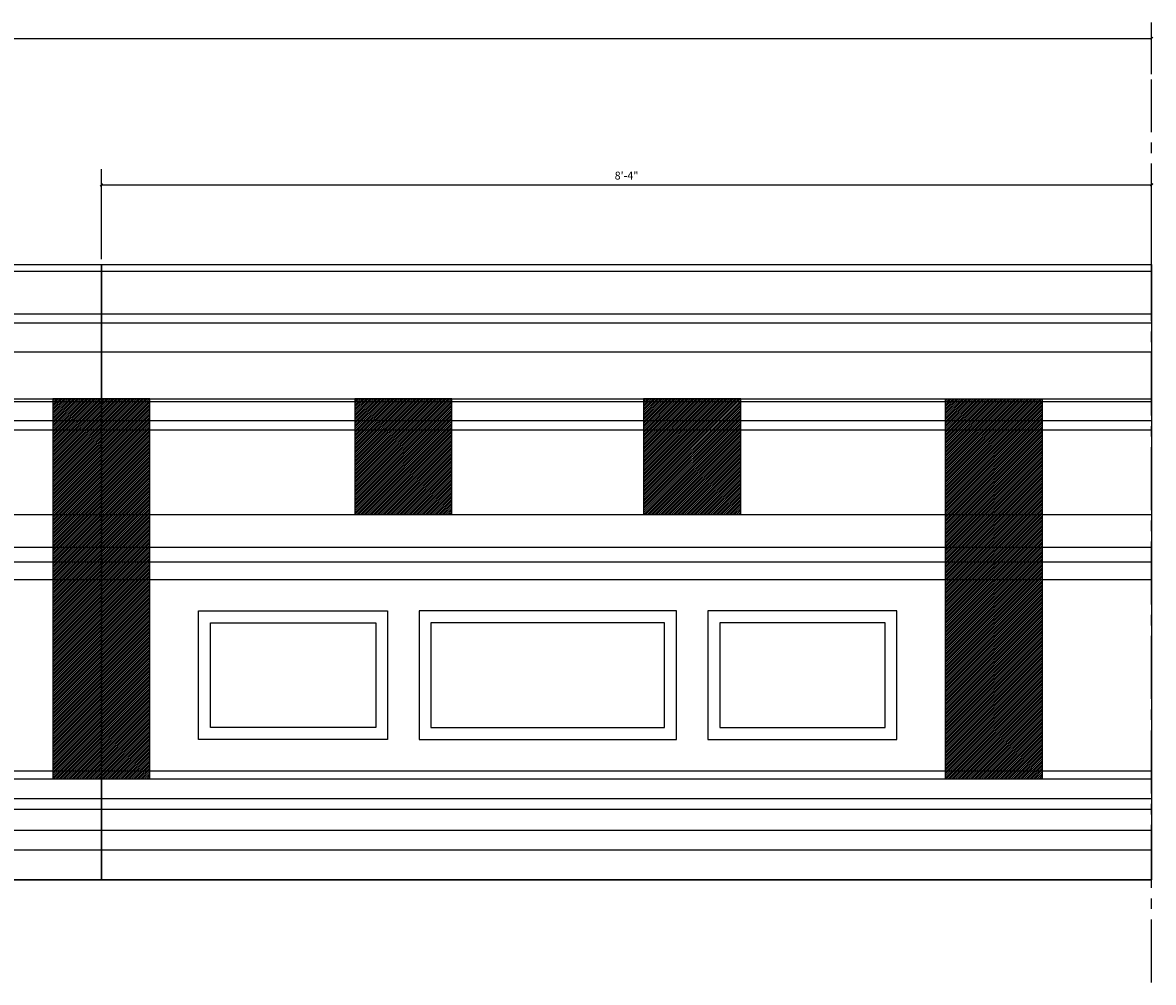
# Model space of a CAD drawing. Units: inches. Extents: x 3 to 1223, y 4 to 361.
# Drawn here: x 211 to 319, y 4 to 95 of the extents above; entities that cross this region are included whole.
import ezdxf

# ---------------------------------------------------------------- set-up
doc = ezdxf.new("R2010")
doc.units = ezdxf.units.IN
doc.header["$MEASUREMENT"] = 0
doc.linetypes.add('CENTER2', pattern=[1.125, 0.75, -0.125, 0.125, -0.125])
doc.layers.add('DIMS', color=8, linetype='Continuous')
doc.layers.add('FINEDETAILS', color=3, linetype='Continuous')
doc.styles.add('DIMS', font='stylu.ttf')
doc.dimstyles.new('EDON', dxfattribs={"dimscale": 8, "dimtxt": 0.09375, "dimasz": 0.0625, "dimexe": 0.1875, "dimexo": 0.0625, "dimgap": 0.0625, "dimtad": 3, "dimdec": 4, "dimzin": 3, "dimdsep": 46, "dimlunit": 4, "dimtxsty": 'DIMS', "dimblk1": 'OBLIQUE', "dimblk2": 'OBLIQUE', "dimsah": 1, "dimcen": 0.0625, "dimclrd": 256, "dimclre": 256, "dimclrt": 256, "dimaunit": 1, "dimadec": 0, "dimazin": 0, "dimtfac": 1, "dimtdec": 4, "dimtmove": 2, "dimatfit": 3, "dimldrblk": 'OBLIQUE', "dimfxl": 0, "dimfrac": 1, "dimtolj": 1, "dimtzin": 0, "dimarcsym": 0})
pattern_1 = [(45, (201.60037, -191.78292), (-0.08838835, 0.08838835), [])]

# ---------------------------------------------------------------- blocks, each defined once
blk = doc.blocks.new('_OBLIQUE')
at = {"color": 6, "const_width": 0.25}
blk.add_lwpolyline([(-0.24, -0.24), (0.25, 0.25)], dxfattribs=at)
blk = doc.blocks.new('*D48')
at = {"layer": 'Defpoints', "color": 0}
for p in [(318.79, 93.94), (18.79, 90.03), (318.79, 90.03)]:
    blk.add_point(p, dxfattribs=at)
at = {"layer": 'DIMS', "lineweight": -2}
for p, q in [((18.79, 90.53), (18.79, 95.44)), ((318.79, 90.53), (318.79, 95.44)), ((18.79, 93.94), (318.79, 93.94))]:
    blk.add_line(p, q, dxfattribs=at)
at = {"layer": 'DIMS', "lineweight": -2, "xscale": 0.5, "yscale": 0.5, "zscale": 0.5, "rotation": 180}
blk.add_blockref('_OBLIQUE', (18.79, 93.94), dxfattribs=at)
at = {"layer": 'DIMS', "lineweight": -2, "xscale": 0.5, "yscale": 0.5, "zscale": 0.5}
blk.add_blockref('_OBLIQUE', (318.79, 93.94), dxfattribs=at)
at = {"layer": 'DIMS', "insert": (168.79, 94.84), "char_height": 0.75, "attachment_point": 5, "style": 'DIMS'}
blk.add_mtext('\\A1;25\'-0"', dxfattribs=at)
blk = doc.blocks.new('*D49')
at = {"layer": 'Defpoints', "color": 0}
for p in [(318.79, 79.98), (218.79, 72.4), (318.79, 72.4)]:
    blk.add_point(p, dxfattribs=at)
at = {"layer": 'FINEDETAILS', "lineweight": -2}
for p, q in [((218.79, 72.9), (218.79, 81.48)), ((318.79, 72.9), (318.79, 81.48)), ((218.79, 79.98), (318.79, 79.98))]:
    blk.add_line(p, q, dxfattribs=at)
at = {"layer": 'FINEDETAILS', "lineweight": -2, "xscale": 0.5, "yscale": 0.5, "zscale": 0.5, "rotation": 180}
blk.add_blockref('_OBLIQUE', (218.79, 79.98), dxfattribs=at)
at = {"layer": 'FINEDETAILS', "lineweight": -2, "xscale": 0.5, "yscale": 0.5, "zscale": 0.5}
blk.add_blockref('_OBLIQUE', (318.79, 79.98), dxfattribs=at)
at = {"layer": 'FINEDETAILS', "insert": (268.79, 80.87), "char_height": 0.75, "attachment_point": 5, "style": 'DIMS'}
blk.add_mtext('\\A1;8\'-4"', dxfattribs=at)

msp = doc.modelspace()

# ---------------------------------------------------------------- hatches: boundary and pattern name
at = {"layer": 'FINEDETAILS', "ltscale": 8}
h = msp.add_hatch(dxfattribs=at)
h.set_pattern_fill('ANSI31', color=256, style=0)
h.set_pattern_definition([(45, (116.60037, -191.78292), (-0.08838835, 0.08838835), [])])
h.paths.add_polyline_path([(218.78706, 59.58915), (214.16206, 59.58915), (214.16206, 59.33915), (218.78706, 59.33915)])
h.paths.add_polyline_path([(218.78706, 59.33915), (214.16206, 59.33915), (214.16206, 57.52665), (218.78706, 57.52665)])
h.paths.add_polyline_path([(218.78706, 57.52665), (214.16206, 57.52665), (214.16206, 56.65165), (218.78706, 56.65165)])
h.paths.add_polyline_path([(218.78706, 56.65165), (214.16206, 56.65165), (214.16206, 48.58915), (218.78706, 48.58915)])
h.paths.add_polyline_path([(218.78706, 48.58915), (214.16206, 48.58915), (214.16206, 45.46415), (218.78706, 45.46415)])
h.paths.add_polyline_path([(218.78706, 45.46415), (214.16206, 45.46415), (214.16206, 44.08915), (218.78706, 44.08915)])
h.paths.add_polyline_path([(218.78706, 44.08915), (214.16206, 44.08915), (214.16206, 42.40165), (218.78706, 42.40165)])
h.paths.add_polyline_path([(218.78706, 42.40165), (214.16206, 42.40165), (214.16206, 24.15165), (218.78706, 24.15165)])
h.paths.add_polyline_path([(218.78706, 24.15165), (214.16206, 24.15165), (214.16206, 23.40165), (218.78706, 23.40165)])
h.paths.add_polyline_path([(223.41206, 24.15165), (218.78706, 24.15165), (218.78706, 23.40165), (223.41206, 23.40165)])
h.paths.add_polyline_path([(223.41206, 42.40165), (218.78706, 42.40165), (218.78706, 24.15165), (223.41206, 24.15165)])
h.paths.add_polyline_path([(223.41206, 44.08915), (218.78706, 44.08915), (218.78706, 42.40165), (223.41206, 42.40165)])
h.paths.add_polyline_path([(223.41206, 45.46415), (218.78706, 45.46415), (218.78706, 44.08915), (223.41206, 44.08915)])
h.paths.add_polyline_path([(223.41206, 48.58915), (218.78706, 48.58915), (218.78706, 45.46415), (223.41206, 45.46415)])
h.paths.add_polyline_path([(223.41206, 56.65165), (218.78706, 56.65165), (218.78706, 48.58915), (223.41206, 48.58915)])
h.paths.add_polyline_path([(223.41206, 57.52665), (218.78706, 57.52665), (218.78706, 56.65165), (223.41206, 56.65165)])
h.paths.add_polyline_path([(223.41206, 59.33915), (218.78706, 59.33915), (218.78706, 57.52665), (223.41206, 57.52665)])
h.paths.add_polyline_path([(223.41206, 59.58915), (218.78706, 59.58915), (218.78706, 59.33915), (223.41206, 59.33915)])
h = msp.add_hatch(dxfattribs=at)
h.set_pattern_fill('ANSI31', color=256, style=0)
h.set_pattern_definition(pattern_1)
h.paths.add_polyline_path([(252.16206, 56.65165), (247.53706, 56.65165), (247.53706, 48.58915), (252.16206, 48.58915)])
h.paths.add_polyline_path([(252.16206, 57.52665), (247.53706, 57.52665), (247.53706, 56.65165), (252.16206, 56.65165)])
h.paths.add_polyline_path([(252.16206, 59.33915), (247.53706, 59.33915), (247.53706, 57.52665), (252.16206, 57.52665)])
h.paths.add_polyline_path([(252.16206, 59.58915), (247.53706, 59.58915), (247.53706, 59.33915), (252.16206, 59.33915)])
h.paths.add_polyline_path([(247.53706, 59.58915), (242.91206, 59.58915), (242.91206, 59.33915), (247.53706, 59.33915)])
h.paths.add_polyline_path([(247.53706, 59.33915), (242.91206, 59.33915), (242.91206, 57.52665), (247.53706, 57.52665)])
h.paths.add_polyline_path([(247.53706, 57.52665), (242.91206, 57.52665), (242.91206, 56.65165), (247.53706, 56.65165)])
h.paths.add_polyline_path([(247.53706, 56.65165), (242.91206, 56.65165), (242.91206, 48.58915), (247.53706, 48.58915)])
h = msp.add_hatch(dxfattribs=at)
h.set_pattern_fill('ANSI31', color=256, style=0)
h.set_pattern_definition([(45, (229.10037, -191.78292), (-0.08838835, 0.08838835), [])])
h.paths.add_polyline_path([(279.66206, 56.65165), (275.03706, 56.65165), (275.03706, 48.58915), (279.66206, 48.58915)])
h.paths.add_polyline_path([(279.66206, 57.52665), (275.03706, 57.52665), (275.03706, 56.65165), (279.66206, 56.65165)])
h.paths.add_polyline_path([(279.66206, 59.33915), (275.03706, 59.33915), (275.03706, 57.52665), (279.66206, 57.52665)])
h.paths.add_polyline_path([(279.66206, 59.58915), (275.03706, 59.58915), (275.03706, 59.33915), (279.66206, 59.33915)])
h.paths.add_polyline_path([(275.03706, 59.58915), (270.41206, 59.58915), (270.41206, 59.33915), (275.03706, 59.33915)])
h.paths.add_polyline_path([(275.03706, 59.33915), (270.41206, 59.33915), (270.41206, 57.52665), (275.03706, 57.52665)])
h.paths.add_polyline_path([(275.03706, 57.52665), (270.41206, 57.52665), (270.41206, 56.65165), (275.03706, 56.65165)])
h.paths.add_polyline_path([(275.03706, 56.65165), (270.41206, 56.65165), (270.41206, 48.58915), (275.03706, 48.58915)])
h = msp.add_hatch(dxfattribs=at)
h.set_pattern_fill('ANSI31', color=256, style=0)
h.set_pattern_definition(pattern_1)
h.paths.add_polyline_path([(303.78706, 59.58915), (299.16206, 59.58915), (299.16206, 59.33915), (303.78706, 59.33915)])
h.paths.add_polyline_path([(303.78706, 59.33915), (299.16206, 59.33915), (299.16206, 57.52665), (303.78706, 57.52665)])
h.paths.add_polyline_path([(303.78706, 57.52665), (299.16206, 57.52665), (299.16206, 56.65165), (303.78706, 56.65165)])
h.paths.add_polyline_path([(303.78706, 56.65165), (299.16206, 56.65165), (299.16206, 48.58915), (303.78706, 48.58915)])
h.paths.add_polyline_path([(303.78706, 48.58915), (299.16206, 48.58915), (299.16206, 45.46415), (303.78706, 45.46415)])
h.paths.add_polyline_path([(303.78706, 45.46415), (299.16206, 45.46415), (299.16206, 44.08915), (303.78706, 44.08915)])
h.paths.add_polyline_path([(303.78706, 44.08915), (299.16206, 44.08915), (299.16206, 42.40165), (303.78706, 42.40165)])
h.paths.add_polyline_path([(303.78706, 42.40165), (299.16206, 42.40165), (299.16206, 24.15165), (303.78706, 24.15165)])
h.paths.add_polyline_path([(303.78706, 24.15165), (299.16206, 24.15165), (299.16206, 23.40165), (303.78706, 23.40165)])
h.paths.add_polyline_path([(308.41206, 24.15165), (303.78706, 24.15165), (303.78706, 23.40165), (308.41206, 23.40165)])
h.paths.add_polyline_path([(308.41206, 42.40165), (303.78706, 42.40165), (303.78706, 24.15165), (308.41206, 24.15165)])
h.paths.add_polyline_path([(308.41206, 44.08915), (303.78706, 44.08915), (303.78706, 42.40165), (308.41206, 42.40165)])
h.paths.add_polyline_path([(308.41206, 45.46415), (303.78706, 45.46415), (303.78706, 44.08915), (308.41206, 44.08915)])
h.paths.add_polyline_path([(308.41206, 48.58915), (303.78706, 48.58915), (303.78706, 45.46415), (308.41206, 45.46415)])
h.paths.add_polyline_path([(308.41206, 56.65165), (303.78706, 56.65165), (303.78706, 48.58915), (308.41206, 48.58915)])
h.paths.add_polyline_path([(308.41206, 57.52665), (303.78706, 57.52665), (303.78706, 56.65165), (308.41206, 56.65165)])
h.paths.add_polyline_path([(308.41206, 59.33915), (303.78706, 59.33915), (303.78706, 57.52665), (308.41206, 57.52665)])
h.paths.add_polyline_path([(308.41206, 59.58915), (303.78706, 59.58915), (303.78706, 59.33915), (308.41206, 59.33915)])

# ---------------------------------------------------------------- linework, layer by layer
at = {"layer": 'DIMS', "linetype": 'CENTER2', "ltscale": 8}
msp.add_line((318.78706, 4.01033), (318.78706, 90.02909), dxfattribs=at)
at = {"layer": 'FINEDETAILS', "ltscale": 8}
for p, q in [((118.78706, 72.40165), (218.78706, 72.40165)), ((218.78706, 72.40165), (318.78706, 72.40165)), ((118.78706, 71.77665), (218.78706, 71.77665)), ((218.78706, 71.77665), (318.78706, 71.77665)), ((118.78706, 67.71415), (218.78706, 67.71415)), ((118.78706, 66.83915), (218.78706, 66.83915)), ((218.78706, 67.71415), (318.78706, 67.71415)), ((218.78706, 66.83915), (318.78706, 66.83915)), ((118.78706, 64.08915), (218.78706, 64.08915)), ((218.78706, 64.08915), (318.78706, 64.08915)), ((118.78706, 59.58915), (218.78706, 59.58915)), ((118.78706, 59.33915), (218.78706, 59.33915)), ((218.78706, 59.58915), (318.78706, 59.58915)), ((218.78706, 59.33915), (318.78706, 59.33915)), ((299.16206, 23.40165), (299.16206, 59.58915)), ((308.41206, 23.40165), (308.41206, 59.58915)), ((118.78706, 57.52665), (218.78706, 57.52665)), ((218.78706, 57.52665), (318.78706, 57.52665)), ((118.78706, 56.65165), (218.78706, 56.65165)), ((218.78706, 56.65165), (318.78706, 56.65165)), ((118.78706, 48.58915), (218.78706, 48.58915)), ((218.78706, 48.58915), (318.78706, 48.58915)), ((118.78706, 45.46415), (218.78706, 45.46415)), ((218.78706, 45.46415), (318.78706, 45.46415)), ((118.78706, 44.08915), (218.78706, 44.08915)), ((218.78706, 44.08915), (318.78706, 44.08915)), ((118.78706, 42.40165), (218.78706, 42.40165)), ((218.78706, 42.40165), (318.78706, 42.40165)), ((118.78706, 24.15165), (218.78706, 24.15165)), ((218.78706, 24.15165), (318.78706, 24.15165)), ((118.78706, 23.40165), (218.78706, 23.40165)), ((218.78706, 23.40165), (318.78706, 23.40165)), ((118.78706, 21.52665), (218.78706, 21.52665)), ((118.78706, 20.52665), (218.78706, 20.52665)), ((218.78706, 21.52665), (318.78706, 21.52665)), ((218.78706, 20.52665), (318.78706, 20.52665)), ((118.78706, 18.52665), (218.78706, 18.52665)), ((218.78706, 18.52665), (318.78706, 18.52665)), ((118.78706, 16.65165), (218.78706, 16.65165)), ((218.78706, 16.65165), (318.78706, 16.65165)), ((118.78706, 13.77665), (218.78706, 13.77665)), ((218.78706, 13.77665), (318.78706, 13.77665))]:
    msp.add_line(p, q, dxfattribs=at)
for points in [[(118.78706, 13.77665), (118.78706, 72.40165), (218.78706, 72.40165), (218.78706, 13.77665), (118.78706, 13.77665)], [(218.78706, 13.77665), (218.78706, 72.40165), (318.78706, 72.40165), (318.78706, 13.77665), (218.78706, 13.77665)], [(223.41206, 59.58915), (214.16206, 59.58915), (214.16206, 23.40165), (223.41206, 23.40165), (223.41206, 59.58915)], [(252.16206, 59.58915), (242.91206, 59.58915), (242.91206, 48.58915), (252.16206, 48.58915), (252.16206, 59.58915)], [(279.66206, 59.58915), (270.41206, 59.58915), (270.41206, 48.58915), (279.66206, 48.58915), (279.66206, 59.58915)], [(228.03706, 27.15165), (228.03706, 39.40165), (246.03706, 39.40165), (246.03706, 27.15165), (228.03706, 27.15165)], [(273.53706, 27.15165), (273.53706, 39.40165), (249.03706, 39.40165), (249.03706, 27.15165), (273.53706, 27.15165)], [(294.53706, 27.15165), (294.53706, 39.40165), (276.53706, 39.40165), (276.53706, 27.15165), (294.53706, 27.15165)]]:
    msp.add_lwpolyline(points, dxfattribs=at)
for points in [[(229.16206, 28.27665), (229.16206, 38.27665), (244.91206, 38.27665), (244.91206, 28.27665)], [(272.41206, 28.27665), (272.41206, 38.27665), (250.16206, 38.27665), (250.16206, 28.27665)], [(293.41206, 28.27665), (293.41206, 38.27665), (277.66206, 38.27665), (277.66206, 28.27665)]]:
    msp.add_lwpolyline(points, close=True, dxfattribs=at)

# ---------------------------------------------------------------- dimensions: what is measured, and where the dimension line sits
at = {"layer": 'DIMS', "ltscale": 8}
dim = msp.add_linear_dim(base=(318.78706, 93.94239), p1=(18.78706, 90.02909), p2=(318.78706, 90.02909), dimstyle='EDON', dxfattribs=at)
dim.commit()
dim.dimension.update_dxf_attribs({"geometry": '*D48', "text_midpoint": (168.78706, 94.83633)})
at = {"layer": 'FINEDETAILS', "ltscale": 8}
dim = msp.add_linear_dim(base=(318.78706, 79.97776), p1=(218.78706, 72.40165), p2=(318.78706, 72.40165), dimstyle='EDON', dxfattribs=at)
dim.commit()
dim.dimension.update_dxf_attribs({"geometry": '*D49', "text_midpoint": (268.78706, 80.86951)})

doc.saveas('drawing.dxf')
